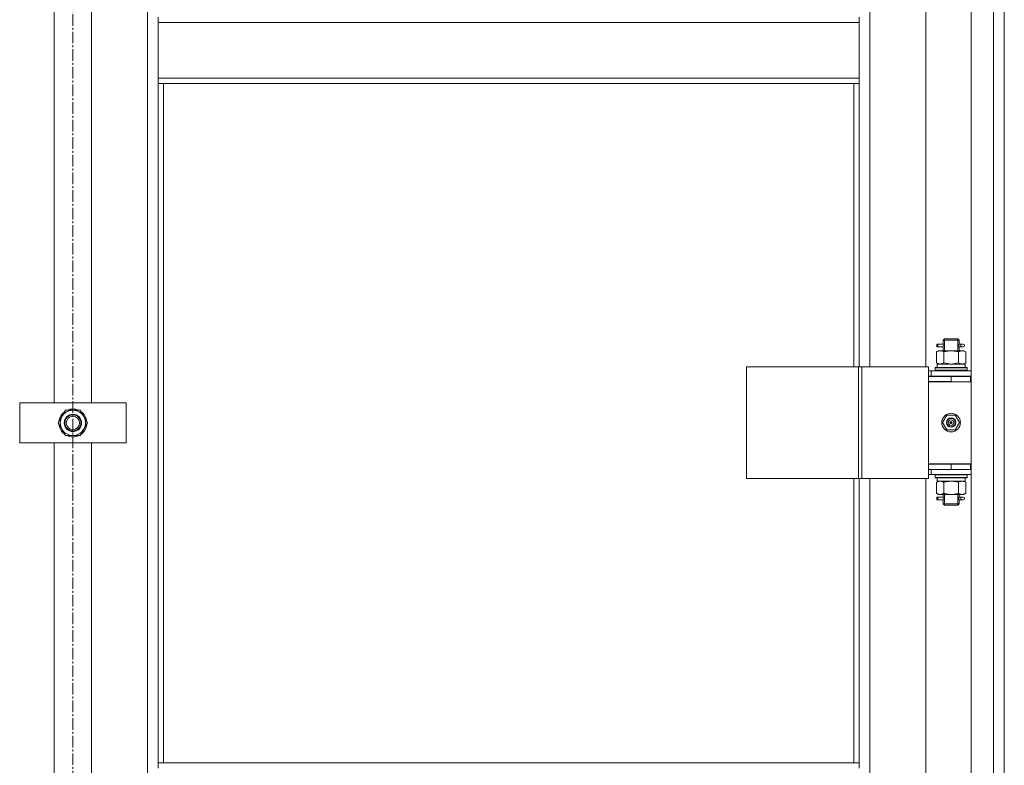
# Model space of a CAD drawing. Units: millimetres. Extents: x 0 to 30472, y -7 to 21000.
# Drawn here: x 3264 to 4004, y 14827 to 15387 of the extents above; entities that cross this region are included whole.
import ezdxf

# ---------------------------------------------------------------- set-up
doc = ezdxf.new("R2010")
doc.units = ezdxf.units.MM
doc.linetypes.add('K5LT_AXLED', pattern=[13.225, 8.725, -1.5, 1.5, -1.5])
doc.linetypes.add('K5LT_THIN', pattern=[0])
for name, color, linetype, true_color in [('OSI', 2, 'Continuous', 0xffff00), ('R', 1, 'Continuous', 0xff0000), ('WELDING', 7, 'Continuous', 0xffffff)]:
    doc.layers.add(name, color=color, linetype=linetype, true_color=true_color)

msp = doc.modelspace()

# ---------------------------------------------------------------- linework, layer by layer
at = {"layer": 'OSI', "color": 30, "linetype": 'K5LT_AXLED', "lineweight": 13, "true_color": 0xff8000}
msp.add_line((3304.24, 16541.97), (3304.24, 13363.97), dxfattribs=at)
at = {"layer": 'R', "color": 7, "linetype": 'K5LT_THIN', "lineweight": 13}
for p, q in [((3979.24, 14188.21), (3979.24, 15980.21)), ((3996.24, 14188.21), (3996.24, 15980.21)), ((4004.24, 15980.21), (4004.24, 14188.21)), ((4004.24, 15980.21), (4004.24, 14188.21)), ((3360.24, 14289.21), (3360.24, 15879.21)), ((3903.24, 15762.46), (3903.24, 15126.46)), ((3945.24, 15126.46), (3945.24, 15762.46)), ((3290.24, 15099.21), (3290.24, 15419.21)), ((3318.24, 15419.21), (3318.24, 15099.21)), ((3368.24, 15389.21), (3368.24, 15385.21)), ((3368.24, 15385.21), (3895.24, 15385.21)), ((3368.24, 15343.21), (3368.24, 15385.21)), ((3895.24, 15389.21), (3895.24, 15385.21)), ((3895.24, 15385.21), (3895.24, 15343.21)), ((3368.24, 15343.21), (3895.24, 15343.21)), ((3368.24, 15343.21), (3368.24, 15339.21)), ((3895.24, 15343.21), (3895.24, 15339.21)), ((3368.24, 15339.21), (3895.24, 15339.21)), ((3368.24, 15339.21), (3368.24, 14828.71)), ((3372.24, 15339.21), (3372.24, 14828.71)), ((3891.24, 15126.46), (3891.24, 15339.21)), ((3895.24, 15126.46), (3895.24, 15339.21)), ((3953.46, 15141.46), (3953.46, 15143.46)), ((3954.24, 15143.46), (3953.46, 15143.46)), ((3954.24, 15141.46), (3953.46, 15141.46)), ((3954.24, 15143.46), (3954.24, 15141.46)), ((3954.24, 15143.46), (3958.35, 15143.46)), ((3954.24, 15141.46), (3958.35, 15141.46)), ((3958.35, 15143.46), (3956.46, 15143.46)), ((3958.35, 15141.46), (3956.46, 15141.46)), ((3958.24, 15146.46), (3959.24, 15147.46)), ((3958.24, 15146.46), (3964.24, 15146.46)), ((3958.24, 15143.96), (3958.24, 15146.46)), ((3958.24, 15138.46), (3958.24, 15140.96)), ((3959.19, 15146.46), (3959.19, 15147.4)), ((3959.19, 15138.46), (3959.19, 15146.46)), ((3959.24, 15147.46), (3964.24, 15147.46)), ((3964.24, 15147.46), (3969.24, 15147.46)), ((3964.24, 15146.46), (3970.24, 15146.46)), ((3970.24, 15146.46), (3969.24, 15147.46)), ((3969.29, 15146.46), (3969.29, 15147.4)), ((3969.29, 15138.46), (3969.29, 15146.46)), ((3970.14, 15143.46), (3971.94, 15143.46)), ((3970.14, 15141.46), (3971.94, 15141.46)), ((3970.24, 15143.96), (3970.24, 15146.46)), ((3970.24, 15138.46), (3970.24, 15140.96)), ((3971.94, 15143.46), (3973.24, 15143.46)), ((3971.94, 15141.46), (3973.24, 15141.46)), ((3953.27, 15137.61), (3954.74, 15138.46)), ((3953.27, 15137.61), (3953.27, 15129.3)), ((3954.74, 15138.46), (3956.01, 15138.46)), ((3956.01, 15138.46), (3964.24, 15138.46)), ((3958.76, 15137.61), (3958.76, 15129.3)), ((3964.24, 15138.46), (3972.47, 15138.46)), ((3969.73, 15137.61), (3969.73, 15129.3)), ((3972.47, 15138.46), (3973.74, 15138.46)), ((3975.21, 15137.61), (3973.74, 15138.46)), ((3975.21, 15137.61), (3975.21, 15129.3)), ((3810.36, 15126.46), (3894.57, 15126.46)), ((3810.36, 15042.46), (3810.36, 15126.46)), ((3894.57, 15126.46), (3897.22, 15126.46)), ((3894.57, 15042.46), (3894.57, 15126.46)), ((3897.22, 15126.46), (3947.22, 15126.46)), ((3897.22, 15042.46), (3897.22, 15126.46)), ((3947.22, 15042.46), (3947.22, 15126.46)), ((3952.24, 15125.66), (3952.41, 15125.96)), ((3952.24, 15125.66), (3952.24, 15123.76)), ((3976.24, 15125.66), (3952.24, 15125.66)), ((3976.07, 15125.96), (3952.41, 15125.96)), ((3953.27, 15129.3), (3954.74, 15128.46)), ((3953.79, 15128.46), (3974.74, 15128.46)), ((3953.87, 15127.08), (3953.8, 15125.96)), ((3975.21, 15129.3), (3973.74, 15128.46)), ((3974.74, 15125.96), (3974.74, 15128.46)), ((3976.24, 15125.66), (3976.07, 15125.96)), ((3976.24, 15125.66), (3976.24, 15123.76)), ((3949.24, 15123.46), (3947.22, 15123.46)), ((3949.24, 15119.46), (3947.22, 15119.46)), ((3947.24, 15119.21), (3964.24, 15119.21)), ((3947.24, 15115.21), (3947.24, 15119.21)), ((3949.24, 15123.46), (3979.24, 15123.46)), ((3949.24, 15119.46), (3949.24, 15123.46)), ((3949.24, 15119.46), (3979.24, 15119.46)), ((3976.24, 15123.76), (3952.24, 15123.76)), ((3952.24, 15123.76), (3952.41, 15123.46)), ((3958.24, 15119.21), (3958.24, 15119.46)), ((3959.19, 15119.21), (3959.19, 15119.46)), ((3964.24, 15115.21), (3964.24, 15119.21)), ((3964.24, 15119.21), (3978.74, 15119.21)), ((3969.29, 15119.21), (3969.29, 15119.46)), ((3970.24, 15119.21), (3970.24, 15119.46)), ((3976.24, 15123.76), (3976.07, 15123.46)), ((3978.74, 15115.21), (3978.74, 15119.21)), ((3978.74, 15119.21), (3979.24, 15119.21)), ((3964.24, 15115.46), (3947.24, 15115.46)), ((3947.24, 15115.46), (3947.24, 15053.46)), ((3947.24, 15115.21), (3964.24, 15115.21)), ((3964.24, 15115.21), (3978.74, 15115.21)), ((3978.74, 15115.21), (3979.24, 15115.21)), ((3264.24, 15069.21), (3264.24, 15099.21)), ((3264.24, 15099.21), (3344.24, 15099.21)), ((3344.24, 15099.21), (3344.24, 15069.21)), ((3293.27, 15084.21), (3298.76, 15093.71)), ((3298.76, 15093.71), (3309.73, 15093.71)), ((3309.73, 15093.71), (3312.47, 15088.96)), ((3312.47, 15088.96), (3315.21, 15084.21)), ((3957.89, 15084.46), (3961.06, 15089.96)), ((3961.06, 15089.96), (3967.42, 15089.96)), ((3967.42, 15089.96), (3970.59, 15084.46)), ((3296.01, 15079.46), (3293.27, 15084.21)), ((3315.21, 15084.21), (3309.73, 15074.71)), ((3313.88, 15081.91), (3314.49, 15081.91)), ((3314.56, 15083.07), (3314.68, 15083.07)), ((3314.69, 15085.22), (3314.63, 15085.22)), ((3961.06, 15078.96), (3957.89, 15084.46)), ((3964.24, 15084.46), (3963.34, 15084.46)), ((3964.24, 15084.46), (3965.14, 15084.46)), ((3970.59, 15084.46), (3967.42, 15078.96)), ((3298.76, 15074.71), (3296.01, 15079.46)), ((3309.73, 15074.71), (3298.76, 15074.71)), ((3967.42, 15078.96), (3961.06, 15078.96)), ((3344.24, 15069.21), (3264.24, 15069.21)), ((3290.24, 14749.21), (3290.24, 15069.21)), ((3318.24, 15069.21), (3318.24, 14749.21)), ((3979.24, 15053.46), (3947.24, 15053.46)), ((3947.24, 15053.21), (3947.24, 15049.21)), ((3964.24, 15053.21), (3947.24, 15053.21)), ((3958.24, 15053.21), (3958.24, 15053.46)), ((3978.74, 15053.21), (3964.24, 15053.21)), ((3964.24, 15053.21), (3964.24, 15049.21)), ((3970.24, 15053.21), (3970.24, 15053.46)), ((3979.24, 15053.21), (3978.74, 15053.21)), ((3978.74, 15053.21), (3978.74, 15049.21)), ((3947.22, 15049.46), (3947.24, 15049.46)), ((3947.22, 15045.46), (3949.24, 15045.46)), ((3964.24, 15049.21), (3947.24, 15049.21)), ((3949.24, 15049.21), (3949.24, 15045.46)), ((3979.24, 15045.46), (3949.24, 15045.46)), ((3952.24, 15045.16), (3952.41, 15045.46)), ((3952.24, 15045.16), (3952.24, 15043.26)), ((3976.24, 15045.16), (3952.24, 15045.16)), ((3978.74, 15049.21), (3964.24, 15049.21)), ((3976.24, 15045.16), (3976.07, 15045.46)), ((3976.24, 15045.16), (3976.24, 15043.26)), ((3979.24, 15049.21), (3978.74, 15049.21)), ((3810.36, 15042.46), (3894.57, 15042.46)), ((3891.24, 14828.71), (3891.24, 15042.46)), ((3894.57, 15042.46), (3897.22, 15042.46)), ((3895.24, 14828.71), (3895.24, 15042.46)), ((3897.22, 15042.46), (3947.22, 15042.46)), ((3903.24, 15042.46), (3903.24, 14406.46)), ((3945.24, 14406.46), (3945.24, 15042.46)), ((3976.24, 15043.26), (3952.24, 15043.26)), ((3952.24, 15043.26), (3952.41, 15042.96)), ((3976.07, 15042.96), (3952.41, 15042.96)), ((3953.27, 15039.61), (3954.74, 15040.46)), ((3953.27, 15031.3), (3953.27, 15039.61)), ((3953.79, 15040.46), (3953.87, 15041.83)), ((3953.79, 15040.46), (3953.99, 15040.46)), ((3974.74, 15040.46), (3953.99, 15040.46)), ((3958.76, 15031.3), (3958.76, 15039.61)), ((3969.73, 15031.3), (3969.73, 15039.61)), ((3975.21, 15039.61), (3973.74, 15040.46)), ((3974.74, 15042.96), (3974.74, 15040.46)), ((3975.21, 15031.3), (3975.21, 15039.61)), ((3976.24, 15043.26), (3976.07, 15042.96)), ((3953.27, 15031.3), (3954.74, 15030.46)), ((3956.01, 15030.46), (3954.74, 15030.46)), ((3964.24, 15030.46), (3956.01, 15030.46)), ((3958.24, 15028.96), (3958.24, 15030.46)), ((3959.19, 15023.46), (3959.19, 15030.46)), ((3972.47, 15030.46), (3964.24, 15030.46)), ((3969.29, 15023.46), (3969.29, 15030.46)), ((3970.24, 15028.96), (3970.24, 15030.46)), ((3973.74, 15030.46), (3972.47, 15030.46)), ((3975.21, 15031.3), (3973.74, 15030.46)), ((3953.46, 15026.46), (3953.46, 15028.46)), ((3954.24, 15028.46), (3953.46, 15028.46)), ((3954.24, 15026.46), (3953.46, 15026.46)), ((3954.24, 15028.46), (3954.24, 15026.46)), ((3954.24, 15028.46), (3958.35, 15028.46)), ((3954.24, 15026.46), (3958.35, 15026.46)), ((3958.35, 15028.46), (3956.46, 15028.46)), ((3958.35, 15026.46), (3956.46, 15026.46)), ((3958.24, 15023.46), (3958.24, 15025.96)), ((3958.24, 15023.46), (3959.24, 15022.46)), ((3958.24, 15023.46), (3964.24, 15023.46)), ((3959.19, 15023.46), (3959.19, 15022.51)), ((3959.24, 15022.46), (3964.24, 15022.46)), ((3964.24, 15023.46), (3970.24, 15023.46)), ((3964.24, 15022.46), (3969.24, 15022.46)), ((3970.24, 15023.46), (3969.24, 15022.46)), ((3969.29, 15023.46), (3969.29, 15022.51)), ((3970.14, 15028.46), (3971.94, 15028.46)), ((3970.14, 15026.46), (3971.94, 15026.46)), ((3970.24, 15023.46), (3970.24, 15025.96)), ((3971.94, 15028.46), (3973.24, 15028.46)), ((3971.94, 15026.46), (3973.24, 15026.46)), ((3368.24, 14828.71), (3368.24, 14824.71)), ((3368.24, 14828.71), (3895.24, 14828.71)), ((3895.24, 14828.71), (3895.24, 14824.71))]:
    msp.add_line(p, q, dxfattribs=at)
for centre, radius in [((3304.24, 15084.21), 6.5), ((3304.24, 15084.21), 6), ((3304.24, 15084.21), 5), ((3964.24, 15084.46), 7), ((3964.24, 15084.46), 3.49), ((3964.24, 15084.46), 3.25), ((3964.24, 15084.46), 2.1)]:
    msp.add_circle(centre, radius, dxfattribs=at)
for centre, radius, start, end in [((3973.24, 15142.46), 1, 270, 90), ((3304.24, 15084.21), 10.5, 124.79123, 175.20877), ((3304.24, 15084.21), 9.5, 30, 210), ((3304.24, 15084.21), 9.5, 210, 30), ((3304.24, 15084.21), 10.5, 64.79123, 115.20877), ((3304.24, 15084.21), 10.5, 5.53239, 55.20877), ((3304.24, 15084.21), 10.5, 184.79123, 235.21013), ((3304.24, 15084.21), 10.5, 304.79123, 347.35895), ((3304.24, 15084.21), 10.5, 347.35895, 353.81052), ((3964.24, 15084.46), 3.19, 0, 180), ((3964.24, 15084.46), 3.19, 180, 0), ((3964.24, 15084.46), 0.9, 0, 180), ((3964.24, 15084.46), 0.9, 180, 0), ((3304.24, 15084.21), 10.5, 244.79123, 295.20877), ((3958.24, 15057.21), 8, 207.95319, 210), ((3958.24, 15057.21), 4, 249.63587, 270), ((3973.24, 15027.46), 1, 270, 90)]:
    msp.add_arc(centre, radius, start, end, dxfattribs=at)
for centre, major_axis, ratio, start_param, end_param in [((3971.94, 15142.46), (0, 1), 0.301552, 0, 3.141593), ((3964.24, 15130.63), (0, 22.52), 0.466308, 1.667355, 1.779747), ((3964.24, 15045.38), (0, -22.52), 0.466308, -1.46277, -1.350168), ((3971.94, 15027.46), (0, 1), 0.301552, 0, 3.141593)]:
    msp.add_ellipse(centre, major_axis=major_axis, ratio=ratio, start_param=start_param, end_param=end_param, dxfattribs=at)
at = {"layer": 'WELDING', "color": 7, "linetype": 'K5LT_THIN', "lineweight": 13}
for p, q in [((3958.43, 15142.46), (3958.25, 15143.9)), ((3958.25, 15143.9), (3958.32, 15143.6)), ((3958.25, 15140.98), (3958.41, 15141.95)), ((3958.35, 15141.45), (3958.25, 15140.98)), ((3958.32, 15143.6), (3958.35, 15143.46)), ((3958.41, 15141.95), (3958.43, 15142.46)), ((3970.07, 15142.96), (3970.05, 15142.46)), ((3970.05, 15142.46), (3970.23, 15141.01)), ((3970.24, 15143.93), (3970.07, 15142.96)), ((3970.14, 15143.46), (3970.24, 15143.93)), ((3970.16, 15141.31), (3970.14, 15141.46)), ((3970.23, 15141.01), (3970.16, 15141.31)), ((3958.76, 15129.3), (3964.24, 15128.46)), ((3964.24, 15128.46), (3969.65, 15129.28)), ((3969.65, 15129.28), (3969.73, 15129.3)), ((3958.86, 15039.64), (3958.76, 15039.61)), ((3964.24, 15040.46), (3958.86, 15039.64)), ((3969.73, 15039.61), (3964.24, 15040.46)), ((3958.43, 15027.46), (3958.25, 15028.9)), ((3958.25, 15028.9), (3958.32, 15028.6)), ((3958.25, 15025.98), (3958.41, 15026.95)), ((3958.35, 15026.45), (3958.25, 15025.98)), ((3958.32, 15028.6), (3958.35, 15028.46)), ((3958.41, 15026.95), (3958.43, 15027.46)), ((3970.07, 15027.96), (3970.05, 15027.46)), ((3970.05, 15027.46), (3970.23, 15026.01)), ((3970.24, 15028.93), (3970.07, 15027.96)), ((3970.14, 15028.46), (3970.24, 15028.93)), ((3970.16, 15026.31), (3970.14, 15026.46)), ((3970.23, 15026.01), (3970.16, 15026.31))]:
    msp.add_line(p, q, dxfattribs=at)
for points, knots in [([(3956.01, 15138.46), (3955.89, 15138.46), (3955.64, 15138.44), (3955.27, 15138.39), (3954.9, 15138.31), (3954.44, 15138.17), (3953.9, 15137.95), (3953.47, 15137.72), (3953.27, 15137.61)], [0, 0, 0, 0, 1.192024, 2.404251, 3.60809, 4.765234, 6.955738, 9, 9, 9, 9]), ([(3958.76, 15137.61), (3958.47, 15137.77), (3958.03, 15138), (3957.47, 15138.21), (3957.08, 15138.32), (3956.73, 15138.4), (3956.37, 15138.44), (3956.13, 15138.46), (3956.01, 15138.46)], [0, 0, 0, 0, 2.905563, 4.375924, 5.511195, 6.679161, 7.850161, 9, 9, 9, 9]), ([(3964.24, 15138.46), (3963.92, 15138.46), (3963.38, 15138.44), (3962.61, 15138.38), (3962.05, 15138.31), (3961.24, 15138.2), (3960.17, 15137.99), (3959.23, 15137.74), (3958.76, 15137.61)], [0, 0, 0, 0, 1.548206, 2.616755, 3.724998, 4.291764, 6.613357, 9, 9, 9, 9]), ([(3969.73, 15137.61), (3969.23, 15137.75), (3968.37, 15137.97), (3967.27, 15138.19), (3966.38, 15138.32), (3965.58, 15138.41), (3964.85, 15138.45), (3964.4, 15138.46), (3964.24, 15138.46)], [0, 0, 0, 0, 2.494996, 4.309231, 5.453284, 6.859164, 8.206766, 9, 9, 9, 9]), ([(3972.47, 15138.46), (3972.34, 15138.46), (3972.09, 15138.44), (3971.72, 15138.39), (3971.36, 15138.31), (3970.89, 15138.17), (3970.35, 15137.95), (3969.93, 15137.72), (3969.73, 15137.61)], [0, 0, 0, 0, 1.192024, 2.404251, 3.60809, 4.765234, 6.955738, 9, 9, 9, 9]), ([(3975.21, 15137.61), (3974.92, 15137.77), (3974.49, 15138), (3973.93, 15138.21), (3973.54, 15138.32), (3973.18, 15138.4), (3972.82, 15138.44), (3972.59, 15138.46), (3972.47, 15138.46)], [0, 0, 0, 0, 2.905563, 4.375924, 5.511195, 6.679161, 7.850161, 9, 9, 9, 9]), ([(3953.27, 15129.3), (3953.59, 15129.12), (3954.06, 15128.88), (3954.64, 15128.67), (3954.98, 15128.58), (3955.28, 15128.52), (3955.59, 15128.47), (3955.89, 15128.45), (3956.2, 15128.46), (3956.5, 15128.48), (3956.84, 15128.53), (3957.25, 15128.63), (3957.91, 15128.86), (3958.42, 15129.11), (3958.76, 15129.3)], [0, 0, 0, 0, 2.72415, 3.912285, 4.716446, 5.530362, 6.353984, 7.180289, 7.997717, 8.810544, 9.605533, 10.761675, 12.184093, 15, 15, 15, 15]), ([(3969.73, 15129.3), (3970.05, 15129.12), (3970.52, 15128.88), (3971.09, 15128.67), (3971.44, 15128.58), (3971.74, 15128.52), (3972.04, 15128.47), (3972.35, 15128.45), (3972.65, 15128.46), (3972.95, 15128.48), (3973.29, 15128.53), (3973.71, 15128.63), (3974.37, 15128.86), (3974.88, 15129.11), (3975.21, 15129.3)], [0, 0, 0, 0, 2.72415, 3.912285, 4.716446, 5.530362, 6.353984, 7.180289, 7.997717, 8.810544, 9.605533, 10.761675, 12.184093, 15, 15, 15, 15]), ([(3956.01, 15040.46), (3955.85, 15040.46), (3955.58, 15040.44), (3955.2, 15040.38), (3954.92, 15040.31), (3954.51, 15040.2), (3953.98, 15039.99), (3953.51, 15039.74), (3953.27, 15039.61)], [0, 0, 0, 0, 1.548206, 2.616755, 3.724998, 4.291764, 6.613357, 9, 9, 9, 9]), ([(3958.76, 15039.61), (3958.51, 15039.75), (3958.08, 15039.97), (3957.47, 15040.21), (3956.97, 15040.35), (3956.48, 15040.44), (3956.18, 15040.46), (3956.01, 15040.46)], [0, 0, 0, 0, 2.217775, 3.830428, 5.353122, 6.582558, 8, 8, 8, 8]), ([(3975.21, 15039.61), (3974.89, 15039.79), (3974.42, 15040.03), (3973.84, 15040.24), (3973.5, 15040.33), (3973.2, 15040.39), (3972.89, 15040.44), (3972.59, 15040.46), (3972.28, 15040.45), (3971.98, 15040.43), (3971.64, 15040.38), (3971.23, 15040.28), (3970.57, 15040.05), (3970.06, 15039.8), (3969.73, 15039.61)], [0, 0, 0, 0, 2.72415, 3.912285, 4.716446, 5.530362, 6.353984, 7.180289, 7.997717, 8.810544, 9.605533, 10.761675, 12.184093, 15, 15, 15, 15]), ([(3953.27, 15031.3), (3953.56, 15031.14), (3954, 15030.91), (3954.56, 15030.7), (3954.94, 15030.59), (3955.3, 15030.51), (3955.66, 15030.47), (3955.9, 15030.46), (3956.01, 15030.46)], [0, 0, 0, 0, 2.905563, 4.375924, 5.511195, 6.679161, 7.850161, 9, 9, 9, 9]), ([(3956.01, 15030.46), (3956.14, 15030.46), (3956.39, 15030.47), (3956.76, 15030.52), (3957.12, 15030.6), (3957.59, 15030.74), (3958.13, 15030.96), (3958.55, 15031.19), (3958.76, 15031.3)], [0, 0, 0, 0, 1.192024, 2.404251, 3.60809, 4.765234, 6.955738, 9, 9, 9, 9]), ([(3958.76, 15031.3), (3959.33, 15031.14), (3960.2, 15030.91), (3961.32, 15030.7), (3962.1, 15030.59), (3962.81, 15030.51), (3963.53, 15030.47), (3964, 15030.46), (3964.24, 15030.46)], [0, 0, 0, 0, 2.905563, 4.375924, 5.511195, 6.679161, 7.850161, 9, 9, 9, 9]), ([(3964.24, 15030.46), (3964.49, 15030.46), (3964.99, 15030.47), (3965.73, 15030.52), (3966.46, 15030.6), (3967.39, 15030.74), (3968.47, 15030.96), (3969.32, 15031.19), (3969.73, 15031.3)], [0, 0, 0, 0, 1.192024, 2.404251, 3.60809, 4.765234, 6.955738, 9, 9, 9, 9]), ([(3969.73, 15031.3), (3970.01, 15031.14), (3970.45, 15030.91), (3971.01, 15030.7), (3971.4, 15030.59), (3971.75, 15030.51), (3972.11, 15030.47), (3972.35, 15030.46), (3972.47, 15030.46)], [0, 0, 0, 0, 2.905563, 4.375924, 5.511195, 6.679161, 7.850161, 9, 9, 9, 9]), ([(3972.47, 15030.46), (3972.59, 15030.46), (3972.84, 15030.47), (3973.21, 15030.52), (3973.58, 15030.6), (3974.04, 15030.74), (3974.58, 15030.96), (3975.01, 15031.19), (3975.21, 15031.3)], [0, 0, 0, 0, 1.192024, 2.404251, 3.60809, 4.765234, 6.955738, 9, 9, 9, 9])]:
    msp.add_open_spline(points, degree=3, knots=knots, dxfattribs=at)

doc.saveas('drawing.dxf')
